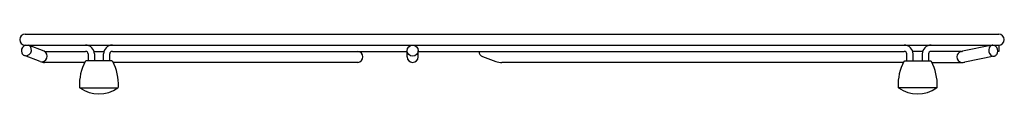
# Model space of a CAD drawing. Extents: x 441.4 to 458.1, y 28.2 to 29.2.
import ezdxf

# ---------------------------------------------------------------- set-up
doc = ezdxf.new("R2010")
doc.units = 0
doc.header["$LTSCALE"] = 1.21
doc.header["$MEASUREMENT"] = 0
doc.layers.get('0').update_dxf_attribs({"linetype": 'CONTINUOUS'})
doc.layers.get('Defpoints').update_dxf_attribs({"linetype": 'CONTINUOUS'})
doc.styles.get("Standard").update_dxf_attribs({"font": 'txt', "width": 0.8})

msp = doc.modelspace()

# ---------------------------------------------------------------- linework, layer by layer
for p, q in [((441.503, 29.182), (458.005, 29.182)), ((441.503, 28.995), (458.005, 28.995)), ((441.825, 28.891), (441.557, 28.995)), ((441.833, 28.889), (442.525, 28.889)), ((442.668, 28.889), (442.838, 28.889)), ((442.981, 28.889), (447.975, 28.889)), ((447.975, 28.796), (447.975, 28.901)), ((448.163, 28.796), (448.163, 28.901)), ((448.163, 28.889), (456.402, 28.889)), ((456.715, 28.889), (456.546, 28.889)), ((457.373, 28.889), (456.859, 28.889)), ((457.892, 28.994), (457.393, 28.891)), ((458.005, 28.889), (457.988, 28.889)), ((458.005, 28.995), (458.005, 28.889)), ((441.758, 28.716), (441.492, 28.819)), ((442.969, 28.729), (442.537, 28.729)), ((442.569, 28.845), (442.569, 28.729)), ((442.675, 28.845), (442.675, 28.729)), ((442.831, 28.729), (442.831, 28.845)), ((442.936, 28.729), (442.936, 28.845)), ((449.256, 28.803), (449.48, 28.72)), ((456.415, 28.729), (456.846, 28.729)), ((456.447, 28.729), (456.447, 28.845)), ((456.552, 28.729), (456.552, 28.845)), ((456.708, 28.845), (456.708, 28.729)), ((456.814, 28.845), (456.814, 28.729)), ((457.93, 28.81), (457.432, 28.708)), ((442.512, 28.702), (441.831, 28.702)), ((447.142, 28.702), (442.994, 28.702)), ((456.389, 28.702), (449.583, 28.702)), ((456.872, 28.702), (457.373, 28.702)), ((442.431, 28.273), (443.075, 28.273)), ((456.953, 28.273), (456.308, 28.273))]:
    msp.add_line(p, q)
msp.add_circle((448.069, 28.901), 0.0937)
for centre, radius, start, end in [((441.503, 29.089), 0.0938, 90, 270), ((458.005, 29.089), 0.0938, 270, 90), ((441.536, 28.9), 0.0976, 127.0606, 202.0144), ((441.534, 28.918), 0.0835, 112.1993, 133.2937), ((441.508, 28.914), 0.101, 287.7056, 13.5304), ((441.526, 28.919), 0.0824, 12.8725, 63.4721), ((441.78, 28.808), 0.0946, 256.4255, 61.4432), ((441.833, 28.909), 0.0197, 248.8196, 270), ((442.525, 28.845), 0.15, 0, 90), ((442.525, 28.845), 0.0447, 0, 90), ((442.981, 28.845), 0.15, 90, 180), ((442.981, 28.845), 0.0447, 90, 180), ((447.133, 28.796), 0.0942, 275.6406, 83.5032), ((449.283, 28.893), 0.0938, 182.1166, 253.645), ((456.402, 28.845), 0.15, 0, 90), ((456.402, 28.845), 0.0447, 0, 90), ((456.859, 28.845), 0.15, 90, 180), ((456.859, 28.845), 0.0447, 90, 180), ((457.392, 28.796), 0.0955, 101.6894, 258.7755), ((457.373, 28.989), 0.1, 270, 281.5591), ((457.944, 28.909), 0.11, 158.626, 228.4191), ((457.907, 28.926), 0.0696, 109.7191, 160.7524), ((457.905, 28.932), 0.0625, 90.0143, 109.7191), ((457.904, 28.925), 0.0699, 51.6193, 87.4976), ((457.881, 28.895), 0.108, 342.8391, 51.6193), ((441.52, 28.895), 0.0811, 202.7092, 248.2142), ((441.518, 28.889), 0.0745, 248.2075, 286.1559), ((441.831, 28.902), 0.2, 248.7415, 270), ((443.262, 28.324), 0.84, 152.0463, 182.4576), ((442.537, 28.709), 0.02, 90, 152.0463), ((442.969, 28.709), 0.02, 27.9537, 90), ((442.244, 28.324), 0.84, 357.5424, 27.9537), ((448.069, 28.796), 0.0938, 180, 0), ((449.583, 29), 0.298, 249.7889, 270), ((457.139, 28.324), 0.84, 152.0463, 182.4576), ((456.415, 28.709), 0.02, 90, 152.0463), ((456.846, 28.709), 0.02, 27.9537, 90), ((456.122, 28.324), 0.84, 357.5424, 27.9537), ((457.373, 28.994), 0.292, 270, 281.5591), ((457.92, 28.883), 0.0748, 229.3689, 261.8771), ((457.917, 28.894), 0.0849, 264.9533, 279.098), ((457.917, 28.872), 0.0637, 281.7204, 304.2794), ((457.901, 28.889), 0.0872, 306.9018, 342.8391), ((442.443, 28.289), 0.02, 182.4576, 234.1398), ((442.753, 28.719), 0.55, 234.1398, 305.8602), ((443.063, 28.289), 0.02, 305.8602, 357.5424), ((456.32, 28.289), 0.02, 182.4576, 234.1398), ((456.63, 28.719), 0.55, 234.1398, 305.8602), ((456.941, 28.289), 0.02, 305.8602, 357.5424)]:
    msp.add_arc(centre, radius, start, end)

# ---------------------------------------------------------------- texts
at = {"layer": 'Defpoints'}
for tag, p, s in [('MODELNUMBER', (449.75, 28.174), 'K-33162'), ('TRADENAME', (449.75, 28.172), 'STRIVE'), ('PRODUCT', (449.75, 28.17), 'SINK RACK')]:
    msp.add_attdef(tag, p, s, height=0.001, dxfattribs=at)

doc.saveas('drawing.dxf')
